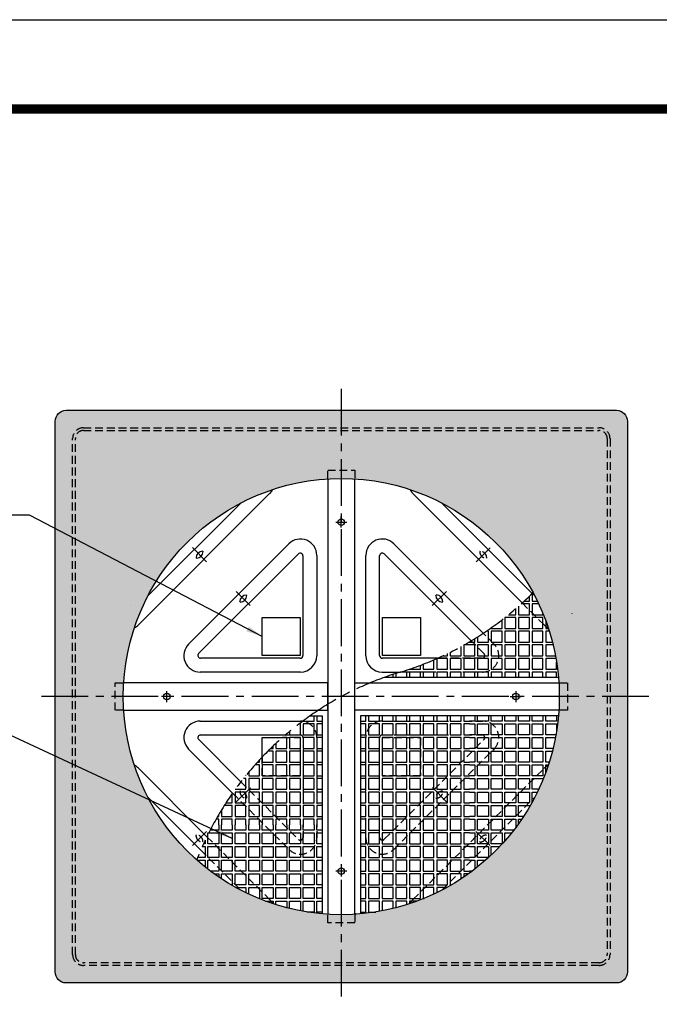
# Model space of a CAD drawing. Extents: x 3274 to 9574, y 8603 to 13058.
# Drawn here: x 4969 to 6142, y 11252 to 13058 of the extents above; entities that cross this region are included whole.
import ezdxf
from ezdxf.enums import TextEntityAlignment as Align

# ---------------------------------------------------------------- set-up
doc = ezdxf.new("R2010")
doc.units = 0
doc.header["$LTSCALE"] = 4.5
doc.linetypes.add('CENTER2', pattern=[28.575, 19.05, -3.175, 3.175, -3.175])
doc.linetypes.add('HIDDEN2', pattern=[4.7625, 3.175, -1.5875])
doc.layers.get('0').update_dxf_attribs({"linetype": 'CONTINUOUS'})
doc.layers.get('DEFPOINTS').update_dxf_attribs({"linetype": 'CONTINUOUS'})
for name, color, linetype in [('P001', 131, 'CONTINUOUS'), ('P002', 181, 'CONTINUOUS'), ('P003', 231, 'CONTINUOUS'), ('P005', 91, 'CONTINUOUS'), ('P901', 135, 'CONTINUOUS'), ('P902', 185, 'CONTINUOUS'), ('P903', 225, 'CONTINUOUS'), ('P905', 95, 'CONTINUOUS'), ('P907', 195, 'CONTINUOUS'), ('P911', 155, 'CONTINUOUS'), ('P_1CENTER', 2, 'CONTINUOUS'), ('P_2DIM', 6, 'CONTINUOUS'), ('P_5DRAWFRAME', 104, 'CONTINUOUS')]:
    doc.layers.add(name, color=color, linetype=linetype)
doc.styles.add('BIGFONT', font='simplex.shx', dxfattribs={"bigfont": 'bigfont.shx'})
doc.dimstyles.new('DIMBIGFONT$7', dxfattribs={"dimtxt": 3, "dimasz": 2, "dimexe": 1.5, "dimexo": 3, "dimgap": 0.75, "dimtad": 1, "dimdec": 1, "dimdsep": 46, "dimtxsty": 'BIGFONT', "dimsah": 1, "dimcen": 0, "dimclrt": 230, "dimadec": 0, "dimazin": 0, "dimtfac": 0.6, "dimtdec": 1, "dimtofl": 0, "dimtmove": 0, "dimatfit": 3, "dimfxl": 0, "dimtvp": 1, "dimtolj": 1, "dimarcsym": 0})

# ---------------------------------------------------------------- blocks, each defined once
blk = doc.blocks.new('DFP3')
at = {"color": 0}
for p, q in [((21.5, 286.6), (408, 286.6)), ((21.5, 286.55), (408, 286.55)), ((21.5, 286.5), (408, 286.5)), ((21.5, 286.45), (408, 286.45)), ((21.5, 286.4), (408, 286.4)), ((408, 286.35), (21.5, 286.35)), ((21.5, 286.3), (408, 286.3)), ((408, 286.25), (21.5, 286.25)), ((21.5, 286.2), (408, 286.2)), ((408, 286.15), (21.5, 286.15)), ((21.5, 286.1), (408, 286.1)), ((21.5, 286.05), (408, 286.05)), ((21.5, 286), (408, 286)), ((21.5, 285.95), (408, 285.95)), ((21.5, 285.9), (408, 285.9)), ((21.5, 285.85), (408, 285.85)), ((21.5, 285.8), (408, 285.8)), ((21.5, 285.75), (408, 285.75)), ((21.5, 285.7), (408, 285.7)), ((408, 285.65), (21.5, 285.65)), ((21.5, 285.6), (408, 285.6))]:
    blk.add_line(p, q, dxfattribs=at)
at = {"layer": 'DEFPOINTS', "color": 0}
blk.add_line((0, 297), (420, 297), dxfattribs=at)
at = {"color": 83, "ltscale": 0.5, "style": 'BIGFONT', "flags": 8}
for tag, p in [('REV04', (26.47, 27.61)), ('REV03', (26.47, 21.7)), ('REV02', (26.47, 15.58)), ('REV01', (26.47, 10.33))]:
    blk.add_attdef(tag, text='', height=2, dxfattribs=at).set_placement(p, align=Align.BOTTOM_LEFT)
for tag, p in [('REVD4', (80.98, 27.61)), ('R4D', (92.67, 27.61)), ('R4C', (101.8, 27.61)), ('R4A', (110.92, 27.61)), ('REVD3', (80.98, 21.7)), ('R3D', (92.67, 21.7)), ('R3C', (101.8, 21.7)), ('R3A', (110.92, 21.7)), ('REVD2', (80.98, 15.58)), ('R2D', (92.67, 15.58)), ('R2C', (101.8, 15.58)), ('R2A', (110.92, 15.58)), ('REVD1', (80.98, 10.33)), ('R1D', (92.67, 10.33)), ('R1C', (101.8, 10.33)), ('R1A', (110.92, 10.33))]:
    blk.add_attdef(tag, text='', height=2, dxfattribs=at).set_placement(p, align=Align.BOTTOM_CENTER)
at = {"color": 83, "style": 'BIGFONT'}
for tag, height, p in [('PROJECT1', 4, (283.38, 25.6)), ('DATE', 3, (344.68, 25.84)), ('SCALE', 3, (379.68, 25.84)), ('PROJECT2', 4, (284.2, 17.84)), ('PROJECT3', 4, (284.2, 10.57)), ('DWGNO', 3, (358.68, 10.57))]:
    blk.add_attdef(tag, text='', height=height, dxfattribs=at).set_placement(p, align=Align.BOTTOM_CENTER)

msp = doc.modelspace()

# ---------------------------------------------------------------- hatches: boundary and pattern name
at = {"layer": 'P902'}
h = msp.add_hatch(dxfattribs=at)
h.set_pattern_fill('AR-SAND', color=256, scale=0.5, style=0)
h.paths.add_polyline_path([(6083.98, 12321.29, 0.4142136), (6063.98, 12341.29), (5053.98, 12341.29, 0.4142136), (5033.98, 12321.29), (5033.98, 11311.29, 0.4142136), (5053.98, 11291.29), (6063.98, 11291.29, 0.4142136), (6083.98, 11311.29)])
h.paths.add_polyline_path([(5958.98, 11816.29, -1), (5158.98, 11816.29, -1)], flags=16)

# ---------------------------------------------------------------- linework, layer by layer
at = {"layer": 'P001'}
for points in [[(5533.98, 12215.51), (5533.98, 11417.07)], [(5583.98, 11417.07), (5583.98, 12215.51)], [(5159.76, 11791.29), (5533.98, 11791.29), (5533.98, 11841.29), (5159.76, 11841.29)], [(5958.19, 11791.29), (5583.98, 11791.29), (5583.98, 11841.29), (5958.19, 11841.29)]]:
    msp.add_lwpolyline(points, dxfattribs=at)
for centre in [(5558.98, 12136.29), (5238.98, 11816.29), (5878.98, 11816.29), (5558.98, 11496.29)]:
    msp.add_circle(centre, 6, dxfattribs=at)
at = {"layer": 'P002'}
msp.add_lwpolyline([(6063.98, 11291.29), (5053.98, 11291.29, -0.4142136), (5033.98, 11311.29), (5033.98, 12321.29, -0.4142136), (5053.98, 12341.29), (6063.98, 12341.29, -0.4142136), (6083.98, 12321.29), (6083.98, 11311.29, -0.4142136)], format="xyb", close=True, dxfattribs=at)
msp.add_circle((5558.98, 11816.29), 400, dxfattribs=at)
at = {"layer": 'P003'}
for points in [[(5413.7, 11891.57), (5413.7, 11961.57), (5483.7, 11961.57), (5483.7, 11891.57)], [(5634.25, 11961.57), (5704.25, 11961.57), (5704.25, 11891.57), (5634.25, 11891.57)]]:
    msp.add_lwpolyline(points, close=True, dxfattribs=at)
msp.add_lwpolyline([(5413.7, 11705.4), (5413.7, 11741.01), (5450.74, 11741.01)], dxfattribs=at)
at = {"layer": 'P005'}
for p, q in [((5427.5, 12188.46), (5186.96, 11947.92)), ((5890.83, 11988.08), (5690.6, 12188.3)), ((5374.45, 12171.19), (5204.08, 12000.81)), ((5909.15, 12005.53), (5743.5, 12171.19)), ((5462.74, 12096.41), (5278.8, 11912.48)), ((5304.5, 12083.04), (5305.35, 12082.19)), ((5819.26, 11932.37), (5655.16, 12096.46)), ((5292.48, 12071.01), (5293.33, 12070.17)), ((5480.12, 12078.01), (5297.21, 11895.1)), ((5488.65, 12074.48), (5488.65, 11891.57)), ((5513.95, 12075.2), (5513.95, 11891.27)), ((5603.95, 11891.32), (5603.95, 12075.25)), ((5629.25, 11891.62), (5629.25, 12074.52)), ((5797.28, 11918.56), (5637.79, 12078.06)), ((5373.45, 11989.61), (5372.61, 11990.46)), ((5385.53, 12001.57), (5384.69, 12002.42)), ((5732.29, 12001.82), (5733.14, 12002.66)), ((5744.25, 11989.73), (5745.1, 11990.57)), ((5483.65, 11886.57), (5300.74, 11886.57)), ((5735.72, 11886.62), (5634.25, 11886.62)), ((5483.95, 11861.27), (5300.02, 11861.27)), ((5633.95, 11861.32), (5667.79, 11861.32)), ((5300.07, 11771.27), (5468.23, 11771.27)), ((5468.23, 11771.27), (5484, 11771.27)), ((5297.25, 11737.43), (5374.71, 11659.97)), ((5300.79, 11745.97), (5456.44, 11745.97)), ((5278.85, 11720.05), (5359.52, 11639.38)), ((5186.81, 11684.82), (5312.26, 11559.36)), ((5204.08, 11631.77), (5301.01, 11534.84)), ((5373.7, 11642.85), (5372.85, 11642.01)), ((5732.42, 11631.02), (5733.26, 11630.17))]:
    msp.add_line(p, q, dxfattribs=at)
for centre, radius, start, end in [((5406.29, 12209.67), 30, 315, 332.71766), ((5483.95, 12075.2), 30, 0, 135), ((5633.95, 12075.25), 30, 45, 180), ((5304.79, 12070.73), 12.31, 91.32623, 178.67377), ((5293.04, 12082.47), 12.31, 271.32623, 358.67377), ((5483.65, 12074.48), 5, 0, 135), ((5634.25, 12074.52), 5, 45, 180), ((5384.91, 11990.11), 12.31, 91.01803, 178.36557), ((5373.23, 12001.92), 12.31, 271.01803, 358.36557), ((5744.6, 12002.04), 12.31, 181.01803, 268.36557), ((5732.79, 11990.36), 12.31, 1.01803, 88.36557), ((5165.75, 11969.13), 30, 297.0125, 315), ((5300.02, 11891.27), 30, 135, 270), ((5300.74, 11891.57), 5, 135, 270), ((5483.65, 11891.57), 5, 270, 0), ((5483.95, 11891.27), 30, 270, 0), ((5633.95, 11891.32), 30, 180, 270), ((5634.25, 11891.62), 5, 180, 270), ((5300.07, 11741.27), 30, 90, 225), ((5300.79, 11740.97), 5, 90, 225), ((5165.6, 11663.61), 30, 45, 62.71766)]:
    msp.add_arc(centre, radius, start, end, dxfattribs=at)
at = {"layer": 'P901', "linetype": 'HIDDEN2'}
for p, q in [((5533.98, 12231.29), (5583.98, 12231.29)), ((5143.98, 11791.29), (5143.98, 11841.29)), ((5973.98, 11841.29), (5973.98, 11791.29)), ((5583.98, 11401.29), (5533.98, 11401.29))]:
    msp.add_line(p, q, dxfattribs=at)
for points in [[(5533.98, 12215.51), (5533.98, 12231.29)], [(5583.98, 12231.29), (5583.98, 12215.51)], [(5143.98, 11841.29), (5159.76, 11841.29)], [(5958.19, 11841.29), (5973.98, 11841.29)], [(5159.76, 11791.29), (5143.98, 11791.29)], [(5973.98, 11791.29), (5958.19, 11791.29)], [(5533.98, 11401.29), (5533.98, 11417.07)], [(5583.98, 11417.07), (5583.98, 11401.29)]]:
    msp.add_lwpolyline(points, dxfattribs=at)
at = {"layer": 'P902', "linetype": 'HIDDEN2'}
for points in [[(6031.98, 11323.29), (5085.98, 11323.29, -0.4142136), (5065.98, 11343.29), (5065.98, 12289.29, -0.4142136), (5085.98, 12309.29), (6031.98, 12309.29, -0.4142136), (6051.98, 12289.29), (6051.98, 11343.29, -0.4142136)], [(6031.98, 11328.29), (5085.98, 11328.29, -0.4142136), (5070.98, 11343.29), (5070.98, 12289.29, -0.4142136), (5085.98, 12304.29), (6031.98, 12304.29, -0.4142136), (6046.98, 12289.29), (6046.98, 11343.29, -0.4142136)]]:
    msp.add_lwpolyline(points, format="xyb", close=True, dxfattribs=at)
at = {"layer": 'P903', "linetype": 'HIDDEN2'}
msp.add_lwpolyline([(5450.74, 11741.01), (5483.7, 11741.01), (5483.7, 11671.01), (5413.7, 11671.01), (5413.7, 11705.4)], dxfattribs=at)
msp.add_lwpolyline([(5704.25, 11741.02), (5704.25, 11671.02), (5634.25, 11671.02), (5634.25, 11741.02)], close=True, dxfattribs=at)
at = {"layer": 'P905', "linetype": 'HIDDEN2'}
for p, q in [((5813.7, 12082.79), (5812.85, 12081.94)), ((5825.72, 12070.77), (5824.87, 12069.92)), ((5913.87, 12000.81), (5909.15, 12005.53)), ((5931.14, 11947.76), (5890.83, 11988.08)), ((5820.7, 11895.15), (5797.28, 11918.56)), ((5839.1, 11912.53), (5819.26, 11932.37)), ((5817.16, 11886.62), (5735.72, 11886.62)), ((5634.08, 11861.32), (5633.95, 11861.32)), ((5817.89, 11861.32), (5667.79, 11861.32)), ((5634, 11771.32), (5817.93, 11771.32)), ((5456.44, 11745.97), (5483.7, 11745.97)), ((5488.7, 11740.97), (5488.7, 11558.06)), ((5514, 11741.27), (5514, 11557.33)), ((5604, 11557.38), (5604, 11741.32)), ((5629.3, 11558.11), (5629.3, 11741.02)), ((5634.3, 11746.02), (5817.21, 11746.02)), ((5637.84, 11554.57), (5820.74, 11737.48)), ((5655.21, 11536.17), (5839.15, 11720.1)), ((5690.45, 11444.12), (5930.99, 11684.66)), ((5374.71, 11659.97), (5480.16, 11554.52)), ((5359.52, 11639.38), (5462.79, 11536.12)), ((5385.66, 11630.76), (5384.81, 11629.92)), ((5743.5, 11461.39), (5913.87, 11631.77)), ((5744.5, 11642.97), (5745.34, 11642.12)), ((5292.23, 11561.82), (5293.08, 11562.66)), ((5312.26, 11559.36), (5427.35, 11444.28)), ((5825.47, 11561.57), (5824.63, 11562.41)), ((5304.25, 11549.8), (5305.1, 11550.64)), ((5813.45, 11549.55), (5812.6, 11550.39)), ((5301.01, 11534.84), (5374.45, 11461.39))]:
    msp.add_line(p, q, dxfattribs=at)
for centre, radius, start, end in [((5711.82, 12209.52), 30, 207.0125, 225), ((5825.16, 12082.23), 12.31, 181.32623, 268.67377), ((5813.41, 12070.48), 12.31, 1.32623, 88.67377), ((5952.36, 11968.98), 30, 359.60437, 0), ((5952.36, 11968.98), 30, 225, 242.71766), ((5817.89, 11891.32), 30, 270, 45), ((5817.16, 11891.62), 5, 270, 45), ((5484, 11741.27), 30, 0, 90), ((5634, 11741.32), 30, 90, 180), ((5817.93, 11741.32), 30, 315, 90), ((5483.7, 11740.97), 5, 0, 90), ((5634.3, 11741.02), 5, 90, 180), ((5817.21, 11741.02), 5, 315, 90), ((5952.2, 11663.45), 30, 117.0125, 135), ((5385.16, 11642.23), 12.31, 181.01803, 268.36557), ((5373.35, 11630.54), 12.31, 1.01803, 88.36557), ((5744.72, 11630.67), 12.31, 91.01803, 178.36557), ((5733.04, 11642.47), 12.31, 271.01803, 358.36557), ((5304.54, 11562.1), 12.31, 181.32623, 268.67377), ((5292.79, 11550.36), 12.31, 1.32623, 88.67377), ((5484, 11557.33), 30, 225, 0), ((5483.7, 11558.06), 5, 225, 0), ((5634, 11557.38), 30, 180, 315), ((5634.3, 11558.11), 5, 180, 315), ((5824.91, 11550.11), 12.31, 91.32623, 178.67377), ((5813.17, 11561.85), 12.31, 271.32623, 358.67377), ((5406.13, 11423.07), 30, 27.0125, 45), ((5711.66, 11422.91), 30, 135, 152.71766)]:
    msp.add_arc(centre, radius, start, end, dxfattribs=at)
at = {"layer": 'P907'}
msp.add_lwpolyline([(5583.98, 11417.07), (5583.98, 11580.77)], dxfattribs=at)
at = {"layer": 'P911'}
for p, q in [((5783.98, 11781.29), (5783.98, 11771.29)), ((5803.98, 11781.29), (5803.98, 11771.29)), ((5783.98, 11771.29), (5793.98, 11771.29)), ((5783.98, 11766.29), (5783.98, 11746.29)), ((5793.98, 11766.29), (5783.98, 11766.29)), ((5803.98, 11771.29), (5793.98, 11771.29)), ((5793.98, 11766.29), (5803.98, 11766.29)), ((5803.98, 11766.29), (5803.98, 11746.29)), ((5783.98, 11746.29), (5793.98, 11746.29)), ((5783.98, 11741.29), (5783.98, 11721.29)), ((5793.98, 11741.29), (5783.98, 11741.29)), ((5803.98, 11746.29), (5793.98, 11746.29)), ((5793.98, 11741.29), (5803.98, 11741.29)), ((5803.98, 11741.29), (5803.98, 11721.29)), ((5783.98, 11721.29), (5793.98, 11721.29)), ((5803.98, 11721.29), (5793.98, 11721.29)), ((5783.98, 11716.29), (5783.98, 11696.29)), ((5793.98, 11716.29), (5783.98, 11716.29)), ((5793.98, 11716.29), (5803.98, 11716.29)), ((5803.98, 11716.29), (5803.98, 11696.29)), ((5783.98, 11696.29), (5793.98, 11696.29)), ((5783.98, 11691.29), (5783.98, 11671.29)), ((5793.98, 11691.29), (5783.98, 11691.29)), ((5803.98, 11696.29), (5793.98, 11696.29)), ((5793.98, 11691.29), (5803.98, 11691.29)), ((5803.98, 11691.29), (5803.98, 11671.29)), ((5783.98, 11671.29), (5793.98, 11671.29)), ((5783.98, 11666.29), (5783.98, 11646.29)), ((5793.98, 11666.29), (5783.98, 11666.29)), ((5803.98, 11671.29), (5793.98, 11671.29)), ((5793.98, 11666.29), (5803.98, 11666.29)), ((5803.98, 11666.29), (5803.98, 11646.29)), ((5783.98, 11646.29), (5793.98, 11646.29)), ((5803.98, 11646.29), (5793.98, 11646.29)), ((5783.98, 11641.29), (5783.98, 11621.29)), ((5793.98, 11641.29), (5783.98, 11641.29)), ((5793.98, 11641.29), (5803.98, 11641.29)), ((5803.98, 11641.29), (5803.98, 11621.29)), ((5783.98, 11621.29), (5793.98, 11621.29)), ((5783.98, 11616.29), (5783.98, 11596.29)), ((5793.98, 11616.29), (5783.98, 11616.29)), ((5803.98, 11621.29), (5793.98, 11621.29)), ((5793.98, 11616.29), (5803.98, 11616.29)), ((5803.98, 11616.29), (5803.98, 11596.29)), ((5333.98, 11591.29), (5329.06, 11591.29)), ((5333.98, 11581.29), (5333.98, 11591.29)), ((5358.98, 11591.29), (5338.98, 11591.29)), ((5338.98, 11591.29), (5338.98, 11581.29)), ((5358.98, 11581.29), (5358.98, 11591.29)), ((5383.98, 11591.29), (5363.98, 11591.29)), ((5363.98, 11591.29), (5363.98, 11581.29)), ((5383.98, 11581.29), (5383.98, 11591.29)), ((5408.98, 11591.29), (5388.98, 11591.29)), ((5388.98, 11591.29), (5388.98, 11581.29)), ((5408.98, 11581.29), (5408.98, 11591.29)), ((5433.98, 11591.29), (5413.98, 11591.29)), ((5413.98, 11591.29), (5413.98, 11581.29)), ((5433.98, 11581.29), (5433.98, 11591.29)), ((5458.98, 11591.29), (5438.98, 11591.29)), ((5438.98, 11591.29), (5438.98, 11581.29)), ((5458.98, 11581.29), (5458.98, 11591.29)), ((5483.98, 11591.29), (5463.98, 11591.29)), ((5463.98, 11591.29), (5463.98, 11581.29)), ((5483.98, 11581.29), (5483.98, 11591.29)), ((5508.98, 11591.29), (5488.98, 11591.29)), ((5488.98, 11591.29), (5488.98, 11581.29)), ((5508.98, 11581.29), (5508.98, 11591.29)), ((5523.98, 11591.29), (5513.98, 11591.29)), ((5513.98, 11591.29), (5513.98, 11581.29)), ((5783.98, 11596.29), (5793.98, 11596.29)), ((5783.98, 11591.29), (5783.98, 11571.29)), ((5793.98, 11591.29), (5783.98, 11591.29)), ((5803.98, 11596.29), (5793.98, 11596.29)), ((5793.98, 11591.29), (5803.98, 11591.29)), ((5803.98, 11591.29), (5803.98, 11571.29)), ((5333.98, 11581.29), (5333.98, 11571.29)), ((5338.98, 11571.29), (5338.98, 11581.29)), ((5358.98, 11581.29), (5358.98, 11571.29)), ((5363.98, 11571.29), (5363.98, 11581.29)), ((5383.98, 11581.29), (5383.98, 11571.29)), ((5388.98, 11571.29), (5388.98, 11581.29)), ((5408.98, 11581.29), (5408.98, 11571.29)), ((5413.98, 11571.29), (5413.98, 11581.29)), ((5433.98, 11581.29), (5433.98, 11571.29)), ((5438.98, 11571.29), (5438.98, 11581.29)), ((5458.98, 11581.29), (5458.98, 11571.29)), ((5463.98, 11571.29), (5463.98, 11581.29)), ((5483.98, 11581.29), (5483.98, 11571.29)), ((5488.98, 11571.29), (5488.98, 11581.29)), ((5508.98, 11581.29), (5508.98, 11571.29)), ((5513.98, 11571.29), (5513.98, 11581.29)), ((5333.98, 11571.29), (5318.24, 11571.29)), ((5358.98, 11571.29), (5338.98, 11571.29)), ((5383.98, 11571.29), (5363.98, 11571.29)), ((5408.98, 11571.29), (5388.98, 11571.29)), ((5433.98, 11571.29), (5413.98, 11571.29)), ((5458.98, 11571.29), (5438.98, 11571.29)), ((5483.98, 11571.29), (5463.98, 11571.29)), ((5508.98, 11571.29), (5488.98, 11571.29)), ((5523.98, 11571.29), (5513.98, 11571.29)), ((5783.98, 11571.29), (5793.98, 11571.29)), ((5783.98, 11566.29), (5783.98, 11546.29)), ((5793.98, 11566.29), (5783.98, 11566.29)), ((5803.98, 11571.29), (5793.98, 11571.29)), ((5793.98, 11566.29), (5803.98, 11566.29)), ((5803.98, 11566.29), (5803.98, 11546.29)), ((5783.98, 11546.29), (5793.98, 11546.29)), ((5783.98, 11541.29), (5783.98, 11521.29)), ((5793.98, 11541.29), (5783.98, 11541.29)), ((5803.98, 11546.29), (5793.98, 11546.29)), ((5793.98, 11541.29), (5803.98, 11541.29)), ((5803.98, 11541.29), (5803.98, 11521.29)), ((5783.98, 11521.29), (5793.98, 11521.29)), ((5803.98, 11521.29), (5793.98, 11521.29)), ((5783.98, 11516.29), (5783.98, 11496.29)), ((5793.98, 11516.29), (5783.98, 11516.29)), ((5793.98, 11516.29), (5803.98, 11516.29)), ((5803.98, 11516.29), (5803.98, 11500.1)), ((5783.98, 11496.29), (5793.98, 11496.29)), ((5783.98, 11491.29), (5783.98, 11485.57)), ((5792.16, 11491.29), (5783.98, 11491.29)), ((5798.98, 11496.29), (5793.98, 11496.29)), ((5585.87, 11417.2), (5583.98, 11419.09))]:
    msp.add_line(p, q, dxfattribs=at)
for points in [[(5894.33, 11991.29), (5903.98, 11991.29), (5903.98, 12000.45)], [(5908.98, 12005.36), (5908.98, 11991.29), (5918.66, 11991.29)], [(5865.53, 11966.29), (5878.98, 11966.29), (5878.98, 11977.55)], [(5883.98, 11981.92), (5883.98, 11966.29), (5903.98, 11966.29), (5903.98, 11986.29), (5888.87, 11986.29)], [(5921.05, 11986.29), (5908.98, 11986.29), (5908.98, 11966.29), (5928.98, 11966.29), (5928.98, 11968.28)], [(5833.98, 11942.41), (5833.98, 11941.29), (5853.98, 11941.29), (5853.98, 11957.15)], [(5933.98, 11955.49), (5933.98, 11941.29), (5938.94, 11941.29)], [(5808.98, 11925.74), (5808.98, 11916.29), (5828.98, 11916.29), (5828.98, 11936.29), (5825.13, 11936.29)], [(5940.55, 11936.29), (5933.98, 11936.29), (5933.98, 11916.29), (5946.27, 11916.29)], [(5793.44, 11916.29), (5803.98, 11916.29), (5803.98, 11922.62)], [(5758.98, 11897.59), (5758.98, 11891.29), (5778.98, 11891.29), (5778.98, 11908.08)], [(5947.53, 11911.29), (5933.98, 11911.29), (5933.98, 11891.29), (5951.88, 11891.29)], [(5708.98, 11875.49), (5708.98, 11866.29), (5728.98, 11866.29), (5728.98, 11883.66)], [(5745.95, 11891.29), (5753.98, 11891.29), (5753.98, 11895.13)], [(5952.8, 11886.29), (5933.98, 11886.29), (5933.98, 11866.29), (5953.98, 11866.29), (5953.98, 11879.34)], [(5683.98, 11866.48), (5683.98, 11866.29), (5703.98, 11866.29), (5703.98, 11873.59)], [(5957.44, 11851.29), (5637.37, 11851.29)], [(5653.98, 11851.29), (5653.98, 11856.99)], [(5658.98, 11858.6), (5658.98, 11851.29)], [(5678.98, 11851.29), (5678.98, 11861.29), (5667.71, 11861.29)], [(5703.98, 11851.29), (5703.98, 11861.29), (5683.98, 11861.29), (5683.98, 11851.29)], [(5728.98, 11851.29), (5728.98, 11861.29), (5708.98, 11861.29), (5708.98, 11851.29)], [(5753.98, 11851.29), (5753.98, 11861.29), (5733.98, 11861.29), (5733.98, 11851.29)], [(5778.98, 11851.29), (5778.98, 11861.29), (5758.98, 11861.29), (5758.98, 11851.29)], [(5803.98, 11851.29), (5803.98, 11861.29), (5783.98, 11861.29), (5783.98, 11851.29)], [(5828.98, 11851.29), (5828.98, 11861.29), (5808.98, 11861.29), (5808.98, 11851.29)], [(5853.98, 11851.29), (5853.98, 11861.29), (5833.98, 11861.29), (5833.98, 11851.29)], [(5878.98, 11851.29), (5878.98, 11861.29), (5858.98, 11861.29), (5858.98, 11851.29)], [(5903.98, 11851.29), (5903.98, 11861.29), (5883.98, 11861.29), (5883.98, 11851.29)], [(5928.98, 11851.29), (5928.98, 11861.29), (5908.98, 11861.29), (5908.98, 11851.29)], [(5953.98, 11851.29), (5953.98, 11861.29), (5933.98, 11861.29), (5933.98, 11851.29)], [(5488.98, 11771.88), (5488.98, 11771.29), (5508.98, 11771.29), (5508.98, 11781.29)], [(5502.08, 11781.29), (5523.98, 11781.29), (5523.98, 11417.83)], [(5513.98, 11781.29), (5513.98, 11771.29), (5523.98, 11771.29)], [(5957.44, 11781.29), (5593.98, 11781.29), (5593.98, 11417.83)], [(5593.98, 11771.29), (5603.98, 11771.29), (5603.98, 11781.29)], [(5608.98, 11781.29), (5608.98, 11771.29), (5628.98, 11771.29), (5628.98, 11781.29)], [(5633.98, 11781.29), (5633.98, 11771.29), (5653.98, 11771.29), (5653.98, 11781.29)], [(5658.98, 11781.29), (5658.98, 11771.29), (5678.98, 11771.29), (5678.98, 11781.29)], [(5683.98, 11781.29), (5683.98, 11771.29), (5703.98, 11771.29), (5703.98, 11781.29)], [(5708.98, 11781.29), (5708.98, 11771.29), (5728.98, 11771.29), (5728.98, 11781.29)], [(5733.98, 11781.29), (5733.98, 11771.29), (5753.98, 11771.29), (5753.98, 11781.29)], [(5758.98, 11781.29), (5758.98, 11771.29), (5778.98, 11771.29), (5778.98, 11781.29)], [(5828.98, 11781.29), (5828.98, 11771.29), (5808.98, 11771.29), (5808.98, 11781.29)], [(5853.98, 11781.29), (5853.98, 11771.29), (5833.98, 11771.29), (5833.98, 11781.29)], [(5878.98, 11781.29), (5878.98, 11771.29), (5858.98, 11771.29), (5858.98, 11781.29)], [(5903.98, 11781.29), (5903.98, 11771.29), (5883.98, 11771.29), (5883.98, 11781.29)], [(5928.98, 11781.29), (5928.98, 11771.29), (5908.98, 11771.29), (5908.98, 11781.29)], [(5953.98, 11781.29), (5953.98, 11771.29), (5933.98, 11771.29), (5933.98, 11781.29)], [(5463.98, 11752.31), (5463.98, 11746.29), (5483.98, 11746.29), (5483.98, 11766.29), (5481.54, 11766.29)], [(5523.98, 11766.29), (5513.98, 11766.29), (5513.98, 11746.29), (5523.98, 11746.29)], [(5593.98, 11746.29), (5603.98, 11746.29), (5603.98, 11766.29), (5593.98, 11766.29)], [(5952.8, 11746.29), (5933.98, 11746.29), (5933.98, 11766.29), (5953.98, 11766.29), (5953.98, 11753.24)], [(5438.98, 11730.38), (5438.98, 11721.29), (5458.98, 11721.29), (5458.98, 11741.29), (5451.05, 11741.29)], [(5456.82, 11746.29), (5458.98, 11746.29), (5458.98, 11748.12)], [(5523.98, 11741.29), (5513.98, 11741.29), (5513.98, 11721.29), (5523.98, 11721.29)], [(5593.98, 11721.29), (5603.98, 11721.29), (5603.98, 11741.29), (5593.98, 11741.29)], [(5947.53, 11721.29), (5933.98, 11721.29), (5933.98, 11741.29), (5951.88, 11741.29)], [(5429.42, 11721.29), (5433.98, 11721.29), (5433.98, 11725.68)], [(5405.21, 11696.29), (5408.98, 11696.29), (5408.98, 11700.38)], [(5413.98, 11705.69), (5413.98, 11696.29), (5433.98, 11696.29), (5433.98, 11716.29), (5424.34, 11716.29)], [(5523.98, 11716.29), (5513.98, 11716.29), (5513.98, 11696.29), (5523.98, 11696.29)], [(5593.98, 11696.29), (5603.98, 11696.29), (5603.98, 11716.29), (5593.98, 11716.29)], [(5940.55, 11696.29), (5933.98, 11696.29), (5933.98, 11716.29), (5946.27, 11716.29)], [(5388.98, 11677.71), (5388.98, 11671.29), (5408.98, 11671.29), (5408.98, 11691.29), (5400.7, 11691.29)], [(5523.98, 11691.29), (5513.98, 11691.29), (5513.98, 11671.29), (5523.98, 11671.29)], [(5593.98, 11671.29), (5603.98, 11671.29), (5603.98, 11691.29), (5593.98, 11691.29)], [(5933.98, 11677.1), (5933.98, 11691.29), (5938.94, 11691.29)], [(5363.98, 11646.29), (5383.98, 11646.29), (5383.98, 11666.29), (5379.66, 11666.29)], [(5383.68, 11671.29), (5383.98, 11671.29), (5383.98, 11671.66)], [(5523.98, 11666.29), (5513.98, 11666.29), (5513.98, 11646.29), (5523.98, 11646.29)], [(5593.98, 11646.29), (5603.98, 11646.29), (5603.98, 11666.29), (5593.98, 11666.29)], [(5921.05, 11646.29), (5908.98, 11646.29), (5908.98, 11666.29), (5928.98, 11666.29), (5928.98, 11664.3)], [(5347.28, 11621.29), (5358.98, 11621.29), (5358.98, 11638.61)], [(5523.98, 11641.29), (5513.98, 11641.29), (5513.98, 11621.29), (5523.98, 11621.29)], [(5593.98, 11621.29), (5603.98, 11621.29), (5603.98, 11641.29), (5593.98, 11641.29)], [(5908.98, 11622.64), (5908.98, 11641.29), (5918.66, 11641.29)], [(5338.98, 11608.12), (5338.98, 11596.29), (5358.98, 11596.29), (5358.98, 11616.29), (5344.07, 11616.29)], [(5523.98, 11616.29), (5513.98, 11616.29), (5513.98, 11596.29), (5523.98, 11596.29)], [(5593.98, 11596.29), (5603.98, 11596.29), (5603.98, 11616.29), (5593.98, 11616.29)], [(5893.04, 11596.29), (5883.98, 11596.29), (5883.98, 11616.29), (5903.98, 11616.29), (5903.98, 11613.87)], [(5331.93, 11596.29), (5333.98, 11596.29), (5333.98, 11599.79)], [(5593.98, 11571.29), (5603.98, 11571.29), (5603.98, 11591.29), (5593.98, 11591.29)], [(5875.16, 11571.29), (5858.98, 11571.29), (5858.98, 11591.29), (5878.98, 11591.29), (5878.98, 11576.29)], [(5883.98, 11583.11), (5883.98, 11591.29), (5889.69, 11591.29)], [(5523.98, 11546.29), (5513.98, 11546.29), (5513.98, 11566.29), (5523.98, 11566.29)], [(5593.98, 11546.29), (5603.98, 11546.29), (5603.98, 11566.29), (5593.98, 11566.29)], [(5858.98, 11551.72), (5858.98, 11566.29), (5871.23, 11566.29)], [(5303.84, 11541.29), (5308.98, 11541.29), (5308.98, 11521.29), (5295.38, 11521.29)], [(5308.98, 11552.5), (5308.98, 11546.29), (5306.09, 11546.29)], [(5523.98, 11521.29), (5513.98, 11521.29), (5513.98, 11541.29), (5523.98, 11541.29)], [(5593.98, 11521.29), (5603.98, 11521.29), (5603.98, 11541.29), (5593.98, 11541.29)], [(5833.98, 11525.82), (5833.98, 11541.29), (5849.45, 11541.29)], [(5294.4, 11516.29), (5308.98, 11516.29), (5308.98, 11504.04)], [(5313.98, 11500.1), (5313.98, 11516.29), (5333.98, 11516.29), (5333.98, 11496.29), (5318.98, 11496.29)], [(5523.98, 11496.29), (5513.98, 11496.29), (5513.98, 11516.29), (5523.98, 11516.29)], [(5593.98, 11496.29), (5603.98, 11496.29), (5603.98, 11516.29), (5593.98, 11516.29)], [(5808.98, 11504.04), (5808.98, 11516.29), (5823.55, 11516.29)], [(5325.79, 11491.29), (5333.98, 11491.29), (5333.98, 11485.57)], [(5338.98, 11482.23), (5338.98, 11491.29), (5358.98, 11491.29), (5358.98, 11471.29), (5356.55, 11471.29)], [(5523.98, 11471.29), (5513.98, 11471.29), (5513.98, 11491.29), (5523.98, 11491.29)], [(5593.98, 11471.29), (5603.98, 11471.29), (5603.98, 11491.29), (5593.98, 11491.29)], [(5778.98, 11482.23), (5778.98, 11491.29), (5758.98, 11491.29), (5758.98, 11471.29), (5761.4, 11471.29)], [(5365.33, 11466.29), (5383.98, 11466.29), (5383.98, 11456.6)], [(5388.98, 11454.21), (5388.98, 11466.29), (5408.98, 11466.29), (5408.98, 11446.29), (5406.99, 11446.29)], [(5523.98, 11446.29), (5513.98, 11446.29), (5513.98, 11466.29), (5523.98, 11466.29)], [(5593.98, 11446.29), (5603.98, 11446.29), (5603.98, 11466.29), (5593.98, 11466.29)], [(5728.98, 11454.21), (5728.98, 11466.29), (5708.98, 11466.29), (5708.98, 11446.29), (5710.96, 11446.29)], [(5752.62, 11466.29), (5733.98, 11466.29), (5733.98, 11456.6)], [(5419.78, 11441.29), (5433.98, 11441.29), (5433.98, 11436.32)], [(5438.98, 11434.72), (5438.98, 11441.29), (5458.98, 11441.29), (5458.98, 11428.99)], [(5463.98, 11427.74), (5463.98, 11441.29), (5483.98, 11441.29), (5483.98, 11423.39)], [(5488.98, 11422.46), (5488.98, 11441.29), (5508.98, 11441.29), (5508.98, 11421.29), (5495.93, 11421.29)], [(5523.98, 11421.29), (5513.98, 11421.29), (5513.98, 11441.29), (5523.98, 11441.29)], [(5593.98, 11421.29), (5603.98, 11421.29), (5603.98, 11441.29), (5593.98, 11441.29)], [(5628.98, 11422.46), (5628.98, 11441.29), (5608.98, 11441.29), (5608.98, 11421.29), (5622.02, 11421.29)], [(5653.98, 11427.74), (5653.98, 11441.29), (5633.98, 11441.29), (5633.98, 11423.39)], [(5678.98, 11434.72), (5678.98, 11441.29), (5658.98, 11441.29), (5658.98, 11428.99)], [(5698.17, 11441.29), (5683.98, 11441.29), (5683.98, 11436.32)]]:
    msp.add_lwpolyline(points, dxfattribs=at)
for points in [[(5858.98, 11941.29), (5878.98, 11941.29), (5878.98, 11961.29), (5858.98, 11961.29)], [(5883.98, 11941.29), (5903.98, 11941.29), (5903.98, 11961.29), (5883.98, 11961.29)], [(5908.98, 11941.29), (5928.98, 11941.29), (5928.98, 11961.29), (5908.98, 11961.29)], [(5833.98, 11916.29), (5853.98, 11916.29), (5853.98, 11936.29), (5833.98, 11936.29)], [(5858.98, 11916.29), (5878.98, 11916.29), (5878.98, 11936.29), (5858.98, 11936.29)], [(5883.98, 11916.29), (5903.98, 11916.29), (5903.98, 11936.29), (5883.98, 11936.29)], [(5908.98, 11916.29), (5928.98, 11916.29), (5928.98, 11936.29), (5908.98, 11936.29)], [(5783.98, 11891.29), (5803.98, 11891.29), (5803.98, 11911.29), (5783.98, 11911.29)], [(5808.98, 11891.29), (5828.98, 11891.29), (5828.98, 11911.29), (5808.98, 11911.29)], [(5833.98, 11891.29), (5853.98, 11891.29), (5853.98, 11911.29), (5833.98, 11911.29)], [(5858.98, 11891.29), (5878.98, 11891.29), (5878.98, 11911.29), (5858.98, 11911.29)], [(5883.98, 11891.29), (5903.98, 11891.29), (5903.98, 11911.29), (5883.98, 11911.29)], [(5908.98, 11891.29), (5928.98, 11891.29), (5928.98, 11911.29), (5908.98, 11911.29)], [(5733.98, 11866.29), (5753.98, 11866.29), (5753.98, 11886.29), (5733.98, 11886.29)], [(5758.98, 11866.29), (5778.98, 11866.29), (5778.98, 11886.29), (5758.98, 11886.29)], [(5783.98, 11866.29), (5803.98, 11866.29), (5803.98, 11886.29), (5783.98, 11886.29)], [(5808.98, 11866.29), (5828.98, 11866.29), (5828.98, 11886.29), (5808.98, 11886.29)], [(5833.98, 11866.29), (5853.98, 11866.29), (5853.98, 11886.29), (5833.98, 11886.29)], [(5858.98, 11866.29), (5878.98, 11866.29), (5878.98, 11886.29), (5858.98, 11886.29)], [(5883.98, 11866.29), (5903.98, 11866.29), (5903.98, 11886.29), (5883.98, 11886.29)], [(5908.98, 11866.29), (5928.98, 11866.29), (5928.98, 11886.29), (5908.98, 11886.29)], [(5508.98, 11766.29), (5488.98, 11766.29), (5488.98, 11746.29), (5508.98, 11746.29)], [(5608.98, 11766.29), (5608.98, 11746.29), (5628.98, 11746.29), (5628.98, 11766.29)], [(5633.98, 11766.29), (5633.98, 11746.29), (5653.98, 11746.29), (5653.98, 11766.29)], [(5658.98, 11766.29), (5658.98, 11746.29), (5678.98, 11746.29), (5678.98, 11766.29)], [(5683.98, 11766.29), (5683.98, 11746.29), (5703.98, 11746.29), (5703.98, 11766.29)], [(5708.98, 11766.29), (5708.98, 11746.29), (5728.98, 11746.29), (5728.98, 11766.29)], [(5733.98, 11766.29), (5733.98, 11746.29), (5753.98, 11746.29), (5753.98, 11766.29)], [(5758.98, 11766.29), (5758.98, 11746.29), (5778.98, 11746.29), (5778.98, 11766.29)], [(5828.98, 11766.29), (5828.98, 11746.29), (5808.98, 11746.29), (5808.98, 11766.29)], [(5853.98, 11766.29), (5853.98, 11746.29), (5833.98, 11746.29), (5833.98, 11766.29)], [(5878.98, 11766.29), (5878.98, 11746.29), (5858.98, 11746.29), (5858.98, 11766.29)], [(5903.98, 11766.29), (5903.98, 11746.29), (5883.98, 11746.29), (5883.98, 11766.29)], [(5928.98, 11766.29), (5928.98, 11746.29), (5908.98, 11746.29), (5908.98, 11766.29)], [(5483.98, 11741.29), (5463.98, 11741.29), (5463.98, 11721.29), (5483.98, 11721.29)], [(5508.98, 11741.29), (5488.98, 11741.29), (5488.98, 11721.29), (5508.98, 11721.29)], [(5608.98, 11741.29), (5608.98, 11721.29), (5628.98, 11721.29), (5628.98, 11741.29)], [(5633.98, 11741.29), (5633.98, 11721.29), (5653.98, 11721.29), (5653.98, 11741.29)], [(5658.98, 11741.29), (5658.98, 11721.29), (5678.98, 11721.29), (5678.98, 11741.29)], [(5683.98, 11741.29), (5683.98, 11721.29), (5703.98, 11721.29), (5703.98, 11741.29)], [(5708.98, 11741.29), (5708.98, 11721.29), (5728.98, 11721.29), (5728.98, 11741.29)], [(5733.98, 11741.29), (5733.98, 11721.29), (5753.98, 11721.29), (5753.98, 11741.29)], [(5758.98, 11741.29), (5758.98, 11721.29), (5778.98, 11721.29), (5778.98, 11741.29)], [(5828.98, 11741.29), (5828.98, 11721.29), (5808.98, 11721.29), (5808.98, 11741.29)], [(5853.98, 11741.29), (5853.98, 11721.29), (5833.98, 11721.29), (5833.98, 11741.29)], [(5878.98, 11741.29), (5878.98, 11721.29), (5858.98, 11721.29), (5858.98, 11741.29)], [(5903.98, 11741.29), (5903.98, 11721.29), (5883.98, 11721.29), (5883.98, 11741.29)], [(5928.98, 11741.29), (5928.98, 11721.29), (5908.98, 11721.29), (5908.98, 11741.29)], [(5458.98, 11716.29), (5438.98, 11716.29), (5438.98, 11696.29), (5458.98, 11696.29)], [(5483.98, 11716.29), (5463.98, 11716.29), (5463.98, 11696.29), (5483.98, 11696.29)], [(5508.98, 11716.29), (5488.98, 11716.29), (5488.98, 11696.29), (5508.98, 11696.29)], [(5608.98, 11716.29), (5608.98, 11696.29), (5628.98, 11696.29), (5628.98, 11716.29)], [(5633.98, 11716.29), (5633.98, 11696.29), (5653.98, 11696.29), (5653.98, 11716.29)], [(5658.98, 11716.29), (5658.98, 11696.29), (5678.98, 11696.29), (5678.98, 11716.29)], [(5683.98, 11716.29), (5683.98, 11696.29), (5703.98, 11696.29), (5703.98, 11716.29)], [(5708.98, 11716.29), (5708.98, 11696.29), (5728.98, 11696.29), (5728.98, 11716.29)], [(5733.98, 11716.29), (5733.98, 11696.29), (5753.98, 11696.29), (5753.98, 11716.29)], [(5758.98, 11716.29), (5758.98, 11696.29), (5778.98, 11696.29), (5778.98, 11716.29)], [(5828.98, 11716.29), (5828.98, 11696.29), (5808.98, 11696.29), (5808.98, 11716.29)], [(5853.98, 11716.29), (5853.98, 11696.29), (5833.98, 11696.29), (5833.98, 11716.29)], [(5878.98, 11716.29), (5878.98, 11696.29), (5858.98, 11696.29), (5858.98, 11716.29)], [(5903.98, 11716.29), (5903.98, 11696.29), (5883.98, 11696.29), (5883.98, 11716.29)], [(5928.98, 11716.29), (5928.98, 11696.29), (5908.98, 11696.29), (5908.98, 11716.29)], [(5433.98, 11691.29), (5413.98, 11691.29), (5413.98, 11671.29), (5433.98, 11671.29)], [(5458.98, 11691.29), (5438.98, 11691.29), (5438.98, 11671.29), (5458.98, 11671.29)], [(5483.98, 11691.29), (5463.98, 11691.29), (5463.98, 11671.29), (5483.98, 11671.29)], [(5508.98, 11691.29), (5488.98, 11691.29), (5488.98, 11671.29), (5508.98, 11671.29)], [(5608.98, 11691.29), (5608.98, 11671.29), (5628.98, 11671.29), (5628.98, 11691.29)], [(5633.98, 11691.29), (5633.98, 11671.29), (5653.98, 11671.29), (5653.98, 11691.29)], [(5658.98, 11691.29), (5658.98, 11671.29), (5678.98, 11671.29), (5678.98, 11691.29)], [(5683.98, 11691.29), (5683.98, 11671.29), (5703.98, 11671.29), (5703.98, 11691.29)], [(5708.98, 11691.29), (5708.98, 11671.29), (5728.98, 11671.29), (5728.98, 11691.29)], [(5733.98, 11691.29), (5733.98, 11671.29), (5753.98, 11671.29), (5753.98, 11691.29)], [(5758.98, 11691.29), (5758.98, 11671.29), (5778.98, 11671.29), (5778.98, 11691.29)], [(5828.98, 11691.29), (5828.98, 11671.29), (5808.98, 11671.29), (5808.98, 11691.29)], [(5853.98, 11691.29), (5853.98, 11671.29), (5833.98, 11671.29), (5833.98, 11691.29)], [(5878.98, 11691.29), (5878.98, 11671.29), (5858.98, 11671.29), (5858.98, 11691.29)], [(5903.98, 11691.29), (5903.98, 11671.29), (5883.98, 11671.29), (5883.98, 11691.29)], [(5928.98, 11691.29), (5928.98, 11671.29), (5908.98, 11671.29), (5908.98, 11691.29)], [(5408.98, 11666.29), (5388.98, 11666.29), (5388.98, 11646.29), (5408.98, 11646.29)], [(5433.98, 11666.29), (5413.98, 11666.29), (5413.98, 11646.29), (5433.98, 11646.29)], [(5458.98, 11666.29), (5438.98, 11666.29), (5438.98, 11646.29), (5458.98, 11646.29)], [(5483.98, 11666.29), (5463.98, 11666.29), (5463.98, 11646.29), (5483.98, 11646.29)], [(5508.98, 11666.29), (5488.98, 11666.29), (5488.98, 11646.29), (5508.98, 11646.29)], [(5608.98, 11666.29), (5608.98, 11646.29), (5628.98, 11646.29), (5628.98, 11666.29)], [(5633.98, 11666.29), (5633.98, 11646.29), (5653.98, 11646.29), (5653.98, 11666.29)], [(5658.98, 11666.29), (5658.98, 11646.29), (5678.98, 11646.29), (5678.98, 11666.29)], [(5683.98, 11666.29), (5683.98, 11646.29), (5703.98, 11646.29), (5703.98, 11666.29)], [(5708.98, 11666.29), (5708.98, 11646.29), (5728.98, 11646.29), (5728.98, 11666.29)], [(5733.98, 11666.29), (5733.98, 11646.29), (5753.98, 11646.29), (5753.98, 11666.29)], [(5758.98, 11666.29), (5758.98, 11646.29), (5778.98, 11646.29), (5778.98, 11666.29)], [(5828.98, 11666.29), (5828.98, 11646.29), (5808.98, 11646.29), (5808.98, 11666.29)], [(5853.98, 11666.29), (5853.98, 11646.29), (5833.98, 11646.29), (5833.98, 11666.29)], [(5878.98, 11666.29), (5878.98, 11646.29), (5858.98, 11646.29), (5858.98, 11666.29)], [(5903.98, 11666.29), (5903.98, 11646.29), (5883.98, 11646.29), (5883.98, 11666.29)], [(5383.98, 11641.29), (5363.98, 11641.29), (5363.98, 11621.29), (5383.98, 11621.29)], [(5408.98, 11641.29), (5388.98, 11641.29), (5388.98, 11621.29), (5408.98, 11621.29)], [(5433.98, 11641.29), (5413.98, 11641.29), (5413.98, 11621.29), (5433.98, 11621.29)], [(5458.98, 11641.29), (5438.98, 11641.29), (5438.98, 11621.29), (5458.98, 11621.29)], [(5483.98, 11641.29), (5463.98, 11641.29), (5463.98, 11621.29), (5483.98, 11621.29)], [(5508.98, 11641.29), (5488.98, 11641.29), (5488.98, 11621.29), (5508.98, 11621.29)], [(5608.98, 11641.29), (5608.98, 11621.29), (5628.98, 11621.29), (5628.98, 11641.29)], [(5633.98, 11641.29), (5633.98, 11621.29), (5653.98, 11621.29), (5653.98, 11641.29)], [(5658.98, 11641.29), (5658.98, 11621.29), (5678.98, 11621.29), (5678.98, 11641.29)], [(5683.98, 11641.29), (5683.98, 11621.29), (5703.98, 11621.29), (5703.98, 11641.29)], [(5708.98, 11641.29), (5708.98, 11621.29), (5728.98, 11621.29), (5728.98, 11641.29)], [(5733.98, 11641.29), (5733.98, 11621.29), (5753.98, 11621.29), (5753.98, 11641.29)], [(5758.98, 11641.29), (5758.98, 11621.29), (5778.98, 11621.29), (5778.98, 11641.29)], [(5828.98, 11641.29), (5828.98, 11621.29), (5808.98, 11621.29), (5808.98, 11641.29)], [(5853.98, 11641.29), (5853.98, 11621.29), (5833.98, 11621.29), (5833.98, 11641.29)], [(5878.98, 11641.29), (5878.98, 11621.29), (5858.98, 11621.29), (5858.98, 11641.29)], [(5903.98, 11641.29), (5903.98, 11621.29), (5883.98, 11621.29), (5883.98, 11641.29)], [(5383.98, 11616.29), (5363.98, 11616.29), (5363.98, 11596.29), (5383.98, 11596.29)], [(5408.98, 11616.29), (5388.98, 11616.29), (5388.98, 11596.29), (5408.98, 11596.29)], [(5433.98, 11616.29), (5413.98, 11616.29), (5413.98, 11596.29), (5433.98, 11596.29)], [(5458.98, 11616.29), (5438.98, 11616.29), (5438.98, 11596.29), (5458.98, 11596.29)], [(5483.98, 11616.29), (5463.98, 11616.29), (5463.98, 11596.29), (5483.98, 11596.29)], [(5508.98, 11616.29), (5488.98, 11616.29), (5488.98, 11596.29), (5508.98, 11596.29)], [(5608.98, 11616.29), (5608.98, 11596.29), (5628.98, 11596.29), (5628.98, 11616.29)], [(5633.98, 11616.29), (5633.98, 11596.29), (5653.98, 11596.29), (5653.98, 11616.29)], [(5658.98, 11616.29), (5658.98, 11596.29), (5678.98, 11596.29), (5678.98, 11616.29)], [(5683.98, 11616.29), (5683.98, 11596.29), (5703.98, 11596.29), (5703.98, 11616.29)], [(5708.98, 11616.29), (5708.98, 11596.29), (5728.98, 11596.29), (5728.98, 11616.29)], [(5733.98, 11616.29), (5733.98, 11596.29), (5753.98, 11596.29), (5753.98, 11616.29)], [(5758.98, 11616.29), (5758.98, 11596.29), (5778.98, 11596.29), (5778.98, 11616.29)], [(5828.98, 11616.29), (5828.98, 11596.29), (5808.98, 11596.29), (5808.98, 11616.29)], [(5853.98, 11616.29), (5853.98, 11596.29), (5833.98, 11596.29), (5833.98, 11616.29)], [(5878.98, 11616.29), (5878.98, 11596.29), (5858.98, 11596.29), (5858.98, 11616.29)], [(5608.98, 11591.29), (5608.98, 11571.29), (5628.98, 11571.29), (5628.98, 11591.29)], [(5633.98, 11591.29), (5633.98, 11571.29), (5653.98, 11571.29), (5653.98, 11591.29)], [(5658.98, 11591.29), (5658.98, 11571.29), (5678.98, 11571.29), (5678.98, 11591.29)], [(5683.98, 11591.29), (5683.98, 11571.29), (5703.98, 11571.29), (5703.98, 11591.29)], [(5708.98, 11591.29), (5708.98, 11571.29), (5728.98, 11571.29), (5728.98, 11591.29)], [(5733.98, 11591.29), (5733.98, 11571.29), (5753.98, 11571.29), (5753.98, 11591.29)], [(5758.98, 11591.29), (5758.98, 11571.29), (5778.98, 11571.29), (5778.98, 11591.29)], [(5828.98, 11591.29), (5828.98, 11571.29), (5808.98, 11571.29), (5808.98, 11591.29)], [(5853.98, 11591.29), (5853.98, 11571.29), (5833.98, 11571.29), (5833.98, 11591.29)], [(5333.98, 11546.29), (5313.98, 11546.29), (5313.98, 11566.29), (5333.98, 11566.29)], [(5358.98, 11546.29), (5338.98, 11546.29), (5338.98, 11566.29), (5358.98, 11566.29)], [(5383.98, 11546.29), (5363.98, 11546.29), (5363.98, 11566.29), (5383.98, 11566.29)], [(5408.98, 11546.29), (5388.98, 11546.29), (5388.98, 11566.29), (5408.98, 11566.29)], [(5433.98, 11546.29), (5413.98, 11546.29), (5413.98, 11566.29), (5433.98, 11566.29)], [(5458.98, 11546.29), (5438.98, 11546.29), (5438.98, 11566.29), (5458.98, 11566.29)], [(5483.98, 11546.29), (5463.98, 11546.29), (5463.98, 11566.29), (5483.98, 11566.29)], [(5508.98, 11546.29), (5488.98, 11546.29), (5488.98, 11566.29), (5508.98, 11566.29)], [(5608.98, 11566.29), (5608.98, 11546.29), (5628.98, 11546.29), (5628.98, 11566.29)], [(5633.98, 11566.29), (5633.98, 11546.29), (5653.98, 11546.29), (5653.98, 11566.29)], [(5658.98, 11566.29), (5658.98, 11546.29), (5678.98, 11546.29), (5678.98, 11566.29)], [(5683.98, 11566.29), (5683.98, 11546.29), (5703.98, 11546.29), (5703.98, 11566.29)], [(5708.98, 11566.29), (5708.98, 11546.29), (5728.98, 11546.29), (5728.98, 11566.29)], [(5733.98, 11566.29), (5733.98, 11546.29), (5753.98, 11546.29), (5753.98, 11566.29)], [(5758.98, 11566.29), (5758.98, 11546.29), (5778.98, 11546.29), (5778.98, 11566.29)], [(5828.98, 11566.29), (5828.98, 11546.29), (5808.98, 11546.29), (5808.98, 11566.29)], [(5853.98, 11566.29), (5853.98, 11546.29), (5833.98, 11546.29), (5833.98, 11566.29)], [(5333.98, 11521.29), (5313.98, 11521.29), (5313.98, 11541.29), (5333.98, 11541.29)], [(5358.98, 11521.29), (5338.98, 11521.29), (5338.98, 11541.29), (5358.98, 11541.29)], [(5383.98, 11521.29), (5363.98, 11521.29), (5363.98, 11541.29), (5383.98, 11541.29)], [(5408.98, 11521.29), (5388.98, 11521.29), (5388.98, 11541.29), (5408.98, 11541.29)], [(5433.98, 11521.29), (5413.98, 11521.29), (5413.98, 11541.29), (5433.98, 11541.29)], [(5458.98, 11521.29), (5438.98, 11521.29), (5438.98, 11541.29), (5458.98, 11541.29)], [(5483.98, 11521.29), (5463.98, 11521.29), (5463.98, 11541.29), (5483.98, 11541.29)], [(5508.98, 11521.29), (5488.98, 11521.29), (5488.98, 11541.29), (5508.98, 11541.29)], [(5608.98, 11541.29), (5608.98, 11521.29), (5628.98, 11521.29), (5628.98, 11541.29)], [(5633.98, 11541.29), (5633.98, 11521.29), (5653.98, 11521.29), (5653.98, 11541.29)], [(5658.98, 11541.29), (5658.98, 11521.29), (5678.98, 11521.29), (5678.98, 11541.29)], [(5683.98, 11541.29), (5683.98, 11521.29), (5703.98, 11521.29), (5703.98, 11541.29)], [(5708.98, 11541.29), (5708.98, 11521.29), (5728.98, 11521.29), (5728.98, 11541.29)], [(5733.98, 11541.29), (5733.98, 11521.29), (5753.98, 11521.29), (5753.98, 11541.29)], [(5758.98, 11541.29), (5758.98, 11521.29), (5778.98, 11521.29), (5778.98, 11541.29)], [(5828.98, 11541.29), (5828.98, 11521.29), (5808.98, 11521.29), (5808.98, 11541.29)], [(5358.98, 11496.29), (5338.98, 11496.29), (5338.98, 11516.29), (5358.98, 11516.29)], [(5383.98, 11496.29), (5363.98, 11496.29), (5363.98, 11516.29), (5383.98, 11516.29)], [(5408.98, 11496.29), (5388.98, 11496.29), (5388.98, 11516.29), (5408.98, 11516.29)], [(5433.98, 11496.29), (5413.98, 11496.29), (5413.98, 11516.29), (5433.98, 11516.29)], [(5458.98, 11496.29), (5438.98, 11496.29), (5438.98, 11516.29), (5458.98, 11516.29)], [(5483.98, 11496.29), (5463.98, 11496.29), (5463.98, 11516.29), (5483.98, 11516.29)], [(5508.98, 11496.29), (5488.98, 11496.29), (5488.98, 11516.29), (5508.98, 11516.29)], [(5608.98, 11516.29), (5608.98, 11496.29), (5628.98, 11496.29), (5628.98, 11516.29)], [(5633.98, 11516.29), (5633.98, 11496.29), (5653.98, 11496.29), (5653.98, 11516.29)], [(5658.98, 11516.29), (5658.98, 11496.29), (5678.98, 11496.29), (5678.98, 11516.29)], [(5683.98, 11516.29), (5683.98, 11496.29), (5703.98, 11496.29), (5703.98, 11516.29)], [(5708.98, 11516.29), (5708.98, 11496.29), (5728.98, 11496.29), (5728.98, 11516.29)], [(5733.98, 11516.29), (5733.98, 11496.29), (5753.98, 11496.29), (5753.98, 11516.29)], [(5758.98, 11516.29), (5758.98, 11496.29), (5778.98, 11496.29), (5778.98, 11516.29)], [(5383.98, 11471.29), (5363.98, 11471.29), (5363.98, 11491.29), (5383.98, 11491.29)], [(5408.98, 11471.29), (5388.98, 11471.29), (5388.98, 11491.29), (5408.98, 11491.29)], [(5433.98, 11471.29), (5413.98, 11471.29), (5413.98, 11491.29), (5433.98, 11491.29)], [(5458.98, 11471.29), (5438.98, 11471.29), (5438.98, 11491.29), (5458.98, 11491.29)], [(5483.98, 11471.29), (5463.98, 11471.29), (5463.98, 11491.29), (5483.98, 11491.29)], [(5508.98, 11471.29), (5488.98, 11471.29), (5488.98, 11491.29), (5508.98, 11491.29)], [(5608.98, 11491.29), (5608.98, 11471.29), (5628.98, 11471.29), (5628.98, 11491.29)], [(5633.98, 11491.29), (5633.98, 11471.29), (5653.98, 11471.29), (5653.98, 11491.29)], [(5658.98, 11491.29), (5658.98, 11471.29), (5678.98, 11471.29), (5678.98, 11491.29)], [(5683.98, 11491.29), (5683.98, 11471.29), (5703.98, 11471.29), (5703.98, 11491.29)], [(5708.98, 11491.29), (5708.98, 11471.29), (5728.98, 11471.29), (5728.98, 11491.29)], [(5733.98, 11491.29), (5733.98, 11471.29), (5753.98, 11471.29), (5753.98, 11491.29)], [(5433.98, 11446.29), (5413.98, 11446.29), (5413.98, 11466.29), (5433.98, 11466.29)], [(5458.98, 11446.29), (5438.98, 11446.29), (5438.98, 11466.29), (5458.98, 11466.29)], [(5483.98, 11446.29), (5463.98, 11446.29), (5463.98, 11466.29), (5483.98, 11466.29)], [(5508.98, 11446.29), (5488.98, 11446.29), (5488.98, 11466.29), (5508.98, 11466.29)], [(5608.98, 11466.29), (5608.98, 11446.29), (5628.98, 11446.29), (5628.98, 11466.29)], [(5633.98, 11466.29), (5633.98, 11446.29), (5653.98, 11446.29), (5653.98, 11466.29)], [(5658.98, 11466.29), (5658.98, 11446.29), (5678.98, 11446.29), (5678.98, 11466.29)], [(5683.98, 11466.29), (5683.98, 11446.29), (5703.98, 11446.29), (5703.98, 11466.29)]]:
    msp.add_lwpolyline(points, close=True, dxfattribs=at)
at = {"layer": 'P_1CENTER', "linetype": 'CENTER2'}
for p, q in [((5558.98, 12380.54), (5558.98, 11252.04)), ((5548.98, 12136.29), (5568.98, 12136.29)), ((5558.98, 12126.29), (5558.98, 12146.29)), ((5238.98, 11806.29), (5238.98, 11826.29)), ((5878.98, 11826.29), (5878.98, 11806.29)), ((6123.23, 11816.29), (4994.72, 11816.29)), ((5248.98, 11816.29), (5228.98, 11816.29)), ((5868.98, 11816.29), (5888.98, 11816.29)), ((5558.98, 11506.29), (5558.98, 11486.29)), ((5568.98, 11496.29), (5548.98, 11496.29))]:
    msp.add_line(p, q, dxfattribs=at)
at = {"layer": 'P_1CENTER'}
for p, q in [((5286, 12089.56), (5311.88, 12063.68)), ((5832.25, 12089.27), (5806.37, 12063.39)), ((5391.96, 11983.03), (5366.22, 12009.04)), ((5725.71, 11983.3), (5751.73, 12009.04)), ((5392.24, 11649.28), (5366.22, 11623.54)), ((5725.99, 11649.56), (5751.73, 11623.54)), ((5285.7, 11543.31), (5311.58, 11569.19)), ((5831.96, 11543.02), (5806.08, 11568.9))]:
    msp.add_line(p, q, dxfattribs=at)
at = {"layer": 'P_1CENTER', "linetype": 'CENTER2'}
for centre, start, end in [((5499.52, 12417), 286.7522, 315.07335), ((5834.22, 11305.07), 106.7522, 158.5971)]:
    msp.add_arc(centre, 580.61, start, end, dxfattribs=at)
at = {"layer": 'P_2DIM'}
msp.add_solid([(5172.87, 11984.56), (5174.04, 11982.91), (5172.39, 11984.1)], dxfattribs=at)

# ---------------------------------------------------------------- block references
at = {"layer": 'P_5DRAWFRAME', "xscale": 15, "yscale": 15, "zscale": 15}
msp.add_blockref('DFP3', (3274.15, 8602.53), dxfattribs=at)

# ---------------------------------------------------------------- leaders
at = {"layer": 'P_2DIM', "annotation_type": 0, "has_hookline": 1, "hookline_direction": 1}
for points, text_width in [([(5413.7, 11926.57), (4987.14, 12148.97), (4957.14, 12148.97)], 807), ([(5358.98, 11556.29), (4942.08, 11750.12), (4912.08, 11750.12)], 468)]:
    msp.add_leader(points, dimstyle='DIMBIGFONT$7', override={"dimscale": 15}, dxfattribs=dict(at, text_width=text_width))

doc.saveas('drawing.dxf')
